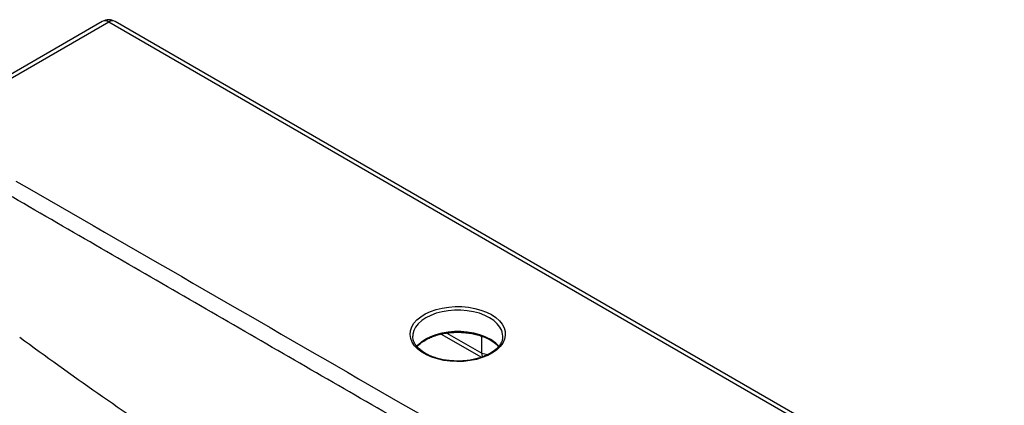
# Paper-space layout '_Isometric' of a CAD drawing. Units: millimetres. Extents: x -447 to 173, y -212 to 217.
# Drawn here: x -212 to 171, y 67 to 217 of the extents above; entities that cross this region are included whole.
import ezdxf

# ---------------------------------------------------------------- set-up
doc = ezdxf.new("R2010")
doc.units = ezdxf.units.MM

psp = doc.layouts.new('_Isometric')

# ---------------------------------------------------------------- linework, layer by layer
at = {"color": 7, "linetype": 'Continuous', "lineweight": 25}
for p, q in [((-179.82, 216.4), (-434.1, 69.6)), ((-177.32, 216.15), (-431.6, 69.36)), ((168.24, 16.66), (-177.32, 216.15)), ((170.74, 16.91), (-174.82, 216.4)), ((-48.12, 94.97), (-32.49, 85.94)), ((-32.33, 87.55), (-32.33, 94.15)), ((-24.17, 93.77), (-24.16, 94.16))]:
    psp.add_line(p, q, dxfattribs=at)
at = {"color": 8, "linetype": 'Continuous', "lineweight": 25}
for p, q in [((-45.89, 95.37), (-32.33, 87.55)), ((-32.33, 87.55), (-30, 87.06))]:
    psp.add_line(p, q, dxfattribs=at)
at = {"color": 7, "linetype": 'Continuous', "lineweight": 25, "flags": 128}
psp.add_lwpolyline([(-28.58, 102.53), (-26.89, 101.4), (-25.48, 100.15), (-24.39, 98.8), (-23.64, 97.38), (-23.23, 95.91), (-23.19, 94.42), (-23.5, 92.94), (-24.17, 91.5), (-25.18, 90.13), (-26.51, 88.85), (-28.13, 87.69), (-30.02, 86.68), (-32.13, 85.82), (-34.43, 85.15), (-36.87, 84.66), (-39.41, 84.38), (-41.98, 84.3), (-44.56, 84.43), (-47.07, 84.76), (-49.48, 85.3), (-51.74, 86.02), (-53.8, 86.92), (-55.62, 87.97), (-57.18, 89.16), (-58.43, 90.46), (-59.35, 91.85), (-59.93, 93.31), (-60.16, 94.79), (-60.02, 96.28), (-59.53, 97.74), (-58.69, 99.15), (-57.52, 100.48), (-56.04, 101.7), (-54.28, 102.79), (-52.27, 103.73), (-50.06, 104.49), (-47.68, 105.07), (-45.19, 105.46), (-42.63, 105.64), (-40.05, 105.62), (-37.5, 105.38), (-35.03, 104.95), (-32.69, 104.32), (-30.53, 103.51), (-28.58, 102.53)], dxfattribs=at)
at = {"color": 8, "linetype": 'Continuous', "lineweight": 25, "flags": 128}
for points in [[(-29.29, 101.3), (-31.17, 102.25), (-33.27, 103.03), (-35.55, 103.63), (-37.94, 104.03), (-40.41, 104.24), (-42.91, 104.24), (-45.38, 104.03), (-47.78, 103.63), (-50.05, 103.03), (-52.15, 102.25), (-54.04, 101.3), (-55.67, 100.21), (-57.02, 99), (-58.06, 97.69), (-58.76, 96.31), (-59.12, 94.88), (-59.16, 94.1)], [(-24.16, 94.16), (-24.21, 94.88), (-24.56, 96.31), (-25.26, 97.69), (-26.3, 99), (-27.65, 100.21), (-29.29, 101.3)], [(-57.62, 90.15), (-57.02, 90.84), (-55.67, 92.05), (-54.04, 93.14), (-52.15, 94.08), (-50.05, 94.86), (-47.78, 95.46), (-45.38, 95.87), (-42.91, 96.07), (-40.41, 96.07), (-37.94, 95.87), (-35.55, 95.46), (-33.27, 94.86), (-31.17, 94.08), (-29.29, 93.14)]]:
    psp.add_lwpolyline(points, dxfattribs=at)
at = {"color": 7, "linetype": 'Continuous', "lineweight": 25}
psp.add_arc((-177.32, 212.07), 5, 60.0027, 119.9973, dxfattribs=at)
at = {"color": 8, "linetype": 'Continuous', "lineweight": 25}
for centre, radius, start, end in [((-178.78, 214.14), 2.48, 53.9569, 114.7327), ((-175.85, 214.11), 2.51, 65.6929, 125.6176), ((-35.1, 82.55), 12.08, 39.0037, 61.2455)]:
    psp.add_arc(centre, radius, start, end, dxfattribs=at)
at = {"color": 7, "linetype": 'Continuous', "lineweight": 25}
for points, knots in [([(-213.36, 154.41), (-167.53, 128.01), (-121.73, 101.6), (-30.18, 48.75), (15.57, 22.32), (61.28, -4.14)], [0, 0, 0, 0, 0.5, 0.5, 1, 1, 1, 1]), ([(57.85, -9.19), (34.99, 3.99), (12.12, 17.19), (-33.64, 43.58), (-56.52, 56.79), (-102.29, 83.21), (-125.18, 96.43), (-170.97, 122.88), (-193.87, 136.11), (-216.78, 149.35)], [0, 0, 0, 0, 0.25, 0.25, 0.5, 0.5, 0.75, 0.75, 1, 1, 1, 1]), ([(-57.45, 90.08), (-57.19, 90.38), (-56.59, 91.06), (-55.32, 92.04), (-53.74, 93), (-51.94, 93.84), (-49.94, 94.54), (-47.8, 95.08), (-45.54, 95.46), (-43.21, 95.67), (-40.85, 95.69), (-38.51, 95.54), (-36.22, 95.22), (-34.03, 94.72), (-31.99, 94.07), (-30.35, 93.37), (-29.13, 92.72), (-28.01, 92.03), (-26.87, 91.18), (-26.19, 90.45), (-25.86, 90.1)], [0, 0, 0, 0, 0.046227, 0.10562, 0.164773, 0.223894, 0.283071, 0.342343, 0.401705, 0.461136, 0.520605, 0.58008, 0.639518, 0.698884, 0.758144, 0.81727, 0.854857, 0.885691, 0.944523, 1, 1, 1, 1]), ([(-24.21, 93.82), (-24.21, 93.66), (-24.21, 93.08), (-24.54, 92.09), (-25.19, 90.84), (-26.16, 89.66), (-27.4, 88.55), (-28.89, 87.55), (-30.6, 86.65), (-32.52, 85.89), (-34.61, 85.28), (-36.82, 84.83), (-39.13, 84.55), (-41.48, 84.45), (-43.84, 84.53), (-46.15, 84.78), (-48.39, 85.21), (-50.5, 85.79), (-52.44, 86.53), (-54.19, 87.4), (-55.7, 88.39), (-56.96, 89.46), (-57.95, 90.6), (-58.66, 91.79), (-59.08, 92.96), (-59.13, 93.74), (-59.15, 94.11)], [0, 0, 0, 0, 0.0164432, 0.0619479, 0.1065906, 0.1501486, 0.1930338, 0.2356357, 0.2781741, 0.3207251, 0.3633377, 0.4060192, 0.4487575, 0.4915328, 0.5343224, 0.577099, 0.6198335, 0.6625019, 0.705082, 0.7475585, 0.7899339, 0.8322506, 0.8745874, 0.9171458, 0.9602932, 1, 1, 1, 1]), ([(-32.33, 87.55), (-32.32, 87.1), (-32.3, 86.51), (-32.11, 86.19), (-32.06, 86.11)], [0, 0, 0, 0, 0.759958, 1, 1, 1, 1])]:
    psp.add_open_spline(points, degree=3, knots=knots, dxfattribs=at)
at = {"color": 8, "linetype": 'Continuous', "lineweight": 25}
psp.add_open_spline([(-211.9, 93.73), (-201.81, 86.42), (-181.61, 71.81), (-151.02, 51.21), (-120.27, 31.62), (-89.41, 13.21), (-58.52, -4.03), (-27.6, -20.05), (2.54, -34.6), (22.37, -43.22), (31.86, -47.34)], degree=3, knots=[0, 0, 0, 0, 0.12602, 0.252153, 0.378644, 0.505261, 0.631269, 0.757402, 0.883903, 1, 1, 1, 1], dxfattribs=at)

doc.saveas('drawing.dxf')
